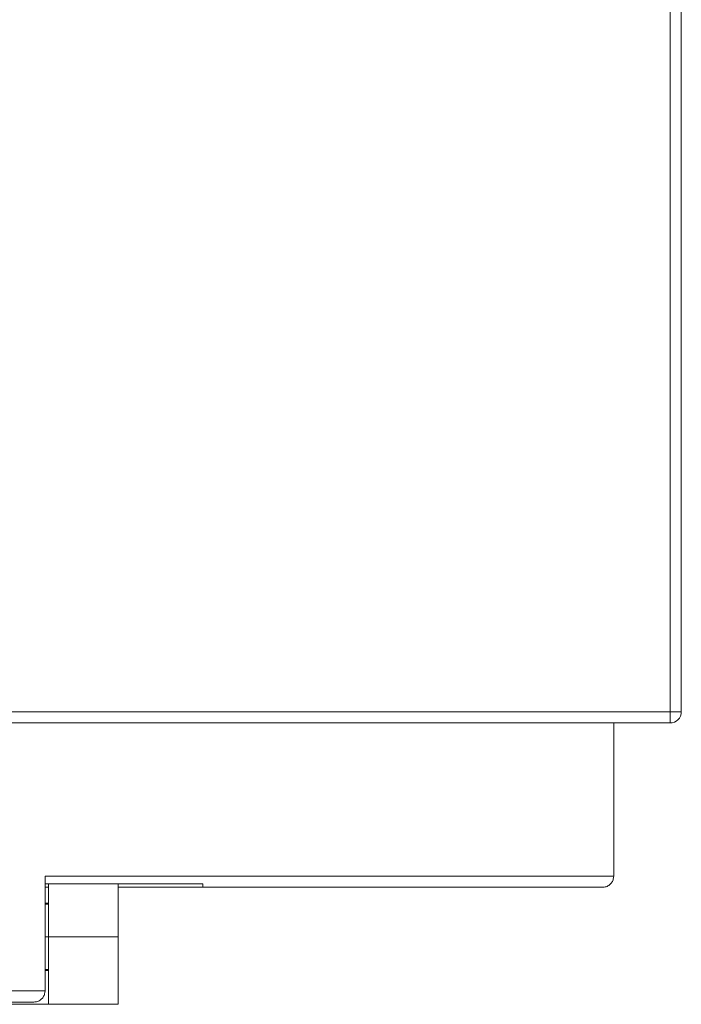
# Model space of a CAD drawing. Units: millimetres. Extents: x 570 to 8795, y -7926 to -223.
# Drawn here: x 2070 to 2099, y -7290 to -7246 of the extents above; entities that cross this region are included whole.
import ezdxf

# ---------------------------------------------------------------- set-up
doc = ezdxf.new("R2010")
doc.units = ezdxf.units.MM

msp = doc.modelspace()

# ---------------------------------------------------------------- linework, layer by layer
at = {"color": 7, "linetype": 'Continuous', "lineweight": 18}
for p, q in [((2098.377, -7276.611), (2098.377, -7106.011)), ((2098.877, -7106.011), (2098.877, -7276.611)), ((2032.277, -7276.611), (2098.377, -7276.611)), ((2098.877, -7276.611), (2098.377, -7276.611)), ((2098.377, -7276.611), (2098.377, -7277.111)), ((2098.377, -7277.111), (2031.777, -7277.111)), ((2095.877, -7277.111), (2095.877, -7283.911)), ((2070.627, -7283.911), (2095.877, -7283.911)), ((2070.627, -7283.911), (2070.627, -7289.011)), ((2077.627, -7284.251), (2070.627, -7284.251)), ((2070.777, -7286.611), (2070.777, -7284.251)), ((2073.877, -7286.611), (2073.877, -7284.251)), ((2077.627, -7284.411), (2077.627, -7284.251)), ((2070.777, -7284.411), (2070.627, -7284.411)), ((2077.627, -7284.411), (2073.877, -7284.411)), ((2095.377, -7284.411), (2077.627, -7284.411)), ((2070.777, -7285.111), (2070.627, -7285.111)), ((2070.777, -7285.161), (2070.627, -7285.161)), ((2070.777, -7286.611), (2073.877, -7286.611)), ((2070.777, -7289.611), (2070.777, -7286.611)), ((2073.877, -7289.611), (2073.877, -7286.611)), ((2070.627, -7288.061), (2070.777, -7288.061)), ((2070.777, -7288.111), (2070.627, -7288.111)), ((1917.127, -7289.011), (2070.627, -7289.011)), ((1916.977, -7289.611), (2070.777, -7289.611)), ((2070.127, -7289.511), (1917.627, -7289.511)), ((2070.777, -7289.611), (2073.877, -7289.611))]:
    msp.add_line(p, q, dxfattribs=at)
at = {"color": 8, "linetype": 'Continuous', "lineweight": 18}
msp.add_line((2070.777, -7286.611), (2070.627, -7286.611), dxfattribs=at)
at = {"color": 7, "linetype": 'Continuous', "lineweight": 18}
msp.add_arc((2098.377, -7276.611), 0.5, 270, 0, dxfattribs=at)
for points, knots in [([(2095.877, -7283.911), (2095.873, -7283.958), (2095.865, -7284.059), (2095.797, -7284.196), (2095.687, -7284.315), (2095.542, -7284.396), (2095.432, -7284.406), (2095.377, -7284.411)], [0, 0, 0, 0, 0.146741, 0.316119, 0.510246, 0.75779, 1, 1, 1, 1]), ([(2070.627, -7289.011), (2070.623, -7289.058), (2070.615, -7289.159), (2070.547, -7289.296), (2070.437, -7289.415), (2070.292, -7289.496), (2070.182, -7289.506), (2070.127, -7289.511)], [0, 0, 0, 0, 0.146741, 0.316119, 0.510241, 0.75779, 1, 1, 1, 1])]:
    msp.add_open_spline(points, degree=3, knots=knots, dxfattribs=at)

doc.saveas('drawing.dxf')
